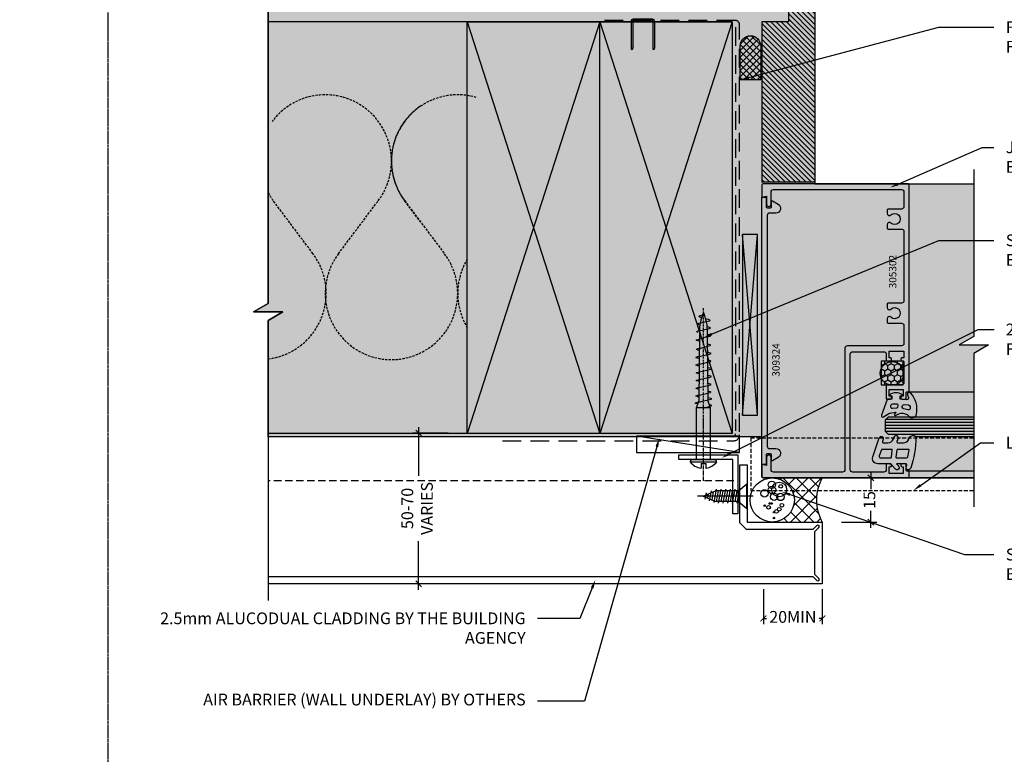
# Model space of a CAD drawing. Units: millimetres. Extents: x -8362 to 7846, y -1862 to 6379.
# Drawn here: x 3705 to 4039, y 3135 to 3385 of the extents above; entities that cross this region are included whole.
import ezdxf
from ezdxf import colors
from ezdxf.entities.mleader import LeaderData, LeaderLine
from ezdxf.enums import TextEntityAlignment as Align
from ezdxf.math import Vec2, Vec3

# ---------------------------------------------------------------- set-up
doc = ezdxf.new("R2010")
doc.units = ezdxf.units.MM
for name, pattern in [('CENTER', [2, 1.25, -0.25, 0.25, -0.25]), ('DASHDOT', [1, 0.5, -0.25, 0, -0.25]), ('DASHED', [0.75, 0.5, -0.25]), ('HIDDEN', [9.525, 6.35, -3.175]), ('HIDDEN2', [4.7625, 3.175, -1.5875])]:
    doc.linetypes.add(name, pattern=pattern)
doc.layers.get('0').update_dxf_attribs({"linetype": 'CONTINUOUS'})
doc.layers.get('Defpoints').update_dxf_attribs({"linetype": 'CONTINUOUS'})
doc.layers.add('0-Defpoints', color=7, linetype='CONTINUOUS', plot=False)
for name, color, linetype in [('000_ANNOTATION', 1, 'CONTINUOUS'), ('000ARCHITECTURAL', 254, 'CONTINUOUS'), ('002_DETAIL_ACM CUT', 4, 'CONTINUOUS'), ('002_DETAIL_ACM ELEV', 1, 'DASHED'), ('002_DETAIL_ACP PACKERS', 1, 'CONTINUOUS'), ('002_DETAIL_ALI ANGLES CUT', 2, 'CONTINUOUS'), ('002_DETAIL_SEALANT  PEF', 1, 'CONTINUOUS'), ('00_TITLE BLOCK LINES', 2, 'CONTINUOUS'), ('AL Fixing', 1, 'CONTINUOUS'), ('APL Joinery', 2, 'CONTINUOUS'), ('FAL Notes', 8, 'CONTINUOUS'), ('hatch layer', 253, 'CONTINUOUS'), ('screw', 2, 'CONTINUOUS')]:
    doc.layers.add(name, color=color, linetype=linetype)
doc.layers.add('003_DETAIL_OTHERS MINOR', color=1, linetype='CONTINUOUS', transparency=0.1)
doc.layers.add('FDS parts', color=9, linetype='CONTINUOUS', lineweight=30)
doc.styles.add('ALICLAD Text', font='arial.ttf', dxfattribs={"height": 1.6})
doc.styles.add('ARIAL 2', font='arial.ttf', dxfattribs={"height": 2})
doc.styles.add('ROMANS', font='ROMANS.shx', dxfattribs={"width": 0.8})
doc.dimstyles.new('DIMS', dxfattribs={"dimscale": 0, "dimtxt": 2, "dimasz": 1, "dimexe": 1, "dimexo": 1, "dimgap": 0.5, "dimtad": 0, "dimdec": 0, "dimtxsty": 'ARIAL 2', "dimblk": 'ARCHTICK', "dimcen": 2.5, "dimclrd": 256, "dimclre": 256, "dimclrt": 7, "dimadec": 0, "dimazin": 0, "dimtfac": 1, "dimtdec": 0, "dimtmove": 2, "dimatfit": 3, "dimfxl": 5, "dimfxlon": 1, "dimlwd": -1, "dimlwe": -1, "dimarcsym": 0})
doc.dimstyles.new('DIMS 2MM', dxfattribs={"dimscale": 0, "dimtxt": 2, "dimasz": 1, "dimexe": 1, "dimexo": 2, "dimgap": 0.5, "dimtad": 0, "dimdec": 0, "dimtxsty": 'ARIAL 2', "dimblk": 'OBLIQUE', "dimcen": 2.5, "dimdle": 1, "dimclrd": 256, "dimclre": 256, "dimclrt": 7, "dimadec": 0, "dimazin": 0, "dimtfac": 1, "dimtdec": 0, "dimtmove": 2, "dimatfit": 3, "dimfxl": 5, "dimfxlon": 1, "dimlwd": -1, "dimlwe": -1, "dimarcsym": 0})

# ---------------------------------------------------------------- blocks, each defined once
blk = doc.blocks.new('305302')
blk.add_lwpolyline([(41.2, -42, 0.414214), (42, -41.2), (42, 2.3, 0.414214), (41.2, 3.1), (36.2, 3.1, 0.414214), (35.4, 2.3), (35.4, -2.2, -0.414214), (35, -2.6), (33.95, -2.6, -0.657109), (33.38, -1.3, 2.312921), (30.62, -1.3, -0.657109), (30.05, -2.6), (29, -2.6, -0.414214), (28.6, -2.2), (28.6, 2.3, 0.414214), (27.8, 3.1), (4.2, 3.1, 0.414214), (3.4, 2.3), (3.4, -2.2, -0.414214), (3, -2.6), (1.95, -2.6, -0.657109), (1.38, -1.3, 2.312921), (-1.38, -1.3, -0.657109), (-1.95, -2.6), (-3, -2.6, -0.414214), (-3.4, -2.2), (-3.4, 2.3, 0.414214), (-4.2, 3.1), (-10.3, 3.1, 0.414214), (-11.1, 2.3), (-11.1, -16.1, -0.414214), (-11.9, -16.9), (-53.2, -16.9, 0.414214), (-54, -17.7), (-54, -41.2, 0.414214), (-53.2, -42), (-49.03, -42, -1), (-49.03, -43.55), (-51.82, -43.55), (-51.4, -45.1), (-55.6, -45.1, -0.414213), (-56, -44.7), (-56, 4.5, -0.414214), (-55.6, 4.9), (-54.1, 4.9, -0.414214), (-53.7, 4.5), (-53.7, 4.3, 0.414214), (-53.3, 3.9), (-51.6, 3.9, -0.414214), (-51.2, 3.5), (-51.2, 2.5, -0.414214), (-51.6, 2.1), (-51.8, 2.1, -0.414214), (-52.2, 2.5), (-52.2, 2.9), (-54.5, 2.9), (-54.5, -1.9), (-52.2, -1.9), (-52.2, -1.5, -0.414214), (-51.8, -1.1), (-51.6, -1.1, -0.414214), (-51.2, -1.5), (-51.2, -2.5, -0.414214), (-51.6, -2.9), (-53.2, -2.9, 0.414214), (-54, -3.7), (-54, -14.3, 0.414214), (-53.2, -15.1), (-13.9, -15.1, 0.414214), (-13.1, -14.3), (-13.1, -3.7, 0.414214), (-13.9, -2.9), (-15.8, -2.9, -0.414214), (-16.2, -2.5), (-16.2, -1.5, -0.414214), (-15.8, -1.1), (-15.6, -1.1, -0.414214), (-15.2, -1.5), (-15.2, -1.9), (-12.9, -1.9), (-12.9, 3.1), (-15.2, 3.1), (-15.2, 2.5, -0.414214), (-15.6, 2.1), (-15.8, 2.1, -0.414214), (-16.2, 2.5), (-16.2, 2.7, 0.414214), (-16.6, 3.1), (-23.6, 3.1, 0.414214), (-24.4, 2.3), (-24.4, -2.5, -0.414214), (-24.8, -2.9), (-28.8, -2.9, -0.414214), (-29.2, -2.5), (-29.2, -1.5, -0.414214), (-28.8, -1.1), (-28.6, -1.1, -0.414214), (-28.2, -1.5), (-28.2, -1.9), (-25.9, -1.9), (-25.9, 2.9), (-28.2, 2.9), (-28.2, 2.5, -0.414214), (-28.6, 2.1), (-28.8, 2.1, -0.414214), (-29.2, 2.5), (-29.2, 3.5, -0.414214), (-28.8, 3.9), (-27.1, 3.9, 0.414214), (-26.7, 4.3), (-26.7, 4.5, -0.414214), (-26.3, 4.9), (43.6, 4.9, -0.414214), (44, 4.5), (44, -44.7, -0.414213), (43.6, -45.1), (39.4, -45.1), (39.82, -43.55), (37.03, -43.55, -1), (37.03, -42)], format="xyb", close=True)
blk = doc.blocks.new('309324')
blk.add_lwpolyline([(89.54, 3.63, -0.57735), (89.32, 3.25), (87.63, 3.25, 0.414214), (87.23, 2.85), (87.23, 1.85, 0.414214), (87.63, 1.45), (90.4, 1.45, -0.414214), (90.8, 1.05), (90.8, 0), (0, 0), (0, 1.05, -0.414214), (0.4, 1.45), (3.17, 1.45, 0.414214), (3.57, 1.85), (3.57, 2.85, 0.414214), (3.17, 3.25), (1.47, 3.25, -0.57735), (1.26, 3.63), (2.37, 5.54, -0.767327), (5.37, 4.74), (5.37, 2.6, 0.414214), (6.17, 1.8), (84.62, 1.8, 0.414214), (85.42, 2.6), (85.42, 4.74, -0.767327), (88.43, 5.54)], format="xyb", close=True)
blk = doc.blocks.new('WM607')
for points in [[(2.38, 8.3), (1.35, 8.3, -0.414214), (1.25, 8.4), (1.25, 9.73, 0.315299), (1.18, 9.83), (-4.2, 11.78, 0.705645), (-4.74, 11.13), (-3.59, 9.22, -0.100591), (-3.46, 8.84), (-3.21, 6.98, -0.679966), (-3.37, 6.89), (-3.89, 7.32, 0.812643), (-4.27, 7.01), (-3.7, 5.91, -0.17751), (-3.53, 4.54), (-3.72, 3.69, -0.175465), (-4.46, 2.54, 0.639215), (-3.87, -0.11, 0.249442), (3.36, 1.92, 0.792347), (2.77, 2.92), (1.83, 2.63, -0.532173), (1.05, 3.25), (1.22, 5.31, -0.389787), (1.32, 5.4), (2.38, 5.4), (2.45, 4.91, 0.621323), (2.88, 4.78, 0.274645), (2.88, 8.92, 0.621323), (2.45, 8.79)], [(-0.4, 8.07, 0.315299), (-0.8, 8.63), (-1.04, 8.72, 0.564952), (-1.84, 8.07), (-1.63, 6.57, 0.374593), (-1.04, 6.05), (-1, 6.05, 0.414214), (-0.4, 6.65)], [(-2.06, 4.24, -0.349863), (-1.47, 4.7), (-1.19, 4.7, -0.43907), (-0.59, 4.05), (-0.71, 2.62, -0.341902), (-1.2, 2.08, -0.025146), (-1.77, 2.02, -0.50286), (-2.4, 2.75)]]:
    blk.add_lwpolyline(points, format="xyb", close=True)
blk = doc.blocks.new('WM606')
for points in [[(3.43, 9.09, 0.320103), (4.78, 7.19), (5.46, 6.96, -1), (5.01, 5.64), (3.96, 6, 0.515034), (3.43, 5.62), (3.43, 3.83, 0.300966), (4.65, 1.99), (5.2, 1.75, -0.300966), (5.93, 0.65), (5.93, 0.2, -0.409999), (5.34, -0.4, -0.089646), (-5.19, 1.35, -1), (-4.65, 2.85, 0.004203), (-4.19, 2.69, 0.513388), (-3.67, 3.07), (-3.67, 6.15), (-4.45, 5.41, -1), (-5.48, 6.51), (-4.3, 7.61, 0.208), (-3.67, 9.07), (-3.67, 12.53, -0.515034), (-1.28, 14.23), (5.16, 12.01, -1), (4.71, 10.69), (3.96, 10.94, 0.515034), (3.43, 10.56)], [(-1.67, 8.15, 0.376093), (-1.45, 7.9), (0.95, 7.59, 0.45339), (1.23, 7.83), (1.23, 11.07, 0.320103), (1.06, 11.3), (-1, 12.02, 0.515034), (-1.67, 11.54)], [(-1.67, 2.78, 0.350365), (-1.28, 2.29, 0.02021), (0.95, 1.88, 0.456433), (1.23, 2.12), (1.23, 5.82, 0.376093), (1.02, 6.06), (-1.38, 6.38, 0.45339), (-1.67, 6.13)]]:
    blk.add_lwpolyline(points, format="xyb", close=True)
blk = doc.blocks.new('_ArchTick')
at = {"color": 0, "linetype": 'ByBlock', "const_width": 0.15}
blk.add_lwpolyline([(-0.5, -0.5), (0.5, 0.5)], dxfattribs=at)
blk = doc.blocks.new('*D345')
at = {"layer": '000_ANNOTATION', "transparency": 16777216}
for p, q in [((3957.49, 3191.58), (3957.49, 3179.58)), ((3977.49, 3191.58), (3977.49, 3179.58)), ((3957.49, 3181.58), (3958.57, 3181.58)), ((3977.49, 3181.58), (3976.41, 3181.58))]:
    blk.add_line(p, q, dxfattribs=at)
at = {"layer": 'Defpoints', "color": 0, "lineweight": -2, "transparency": 16777216}
for p in [(3957.49, 3234.02), (3977.49, 3201.55), (3977.49, 3181.58)]:
    blk.add_point(p, dxfattribs=at)
at = {"layer": '000_ANNOTATION', "transparency": 16777216, "xscale": 2, "yscale": 2, "zscale": 2, "rotation": 180}
blk.add_blockref('_ArchTick', (3957.49, 3181.58), dxfattribs=at)
at = {"layer": '000_ANNOTATION', "transparency": 16777216, "xscale": 2, "yscale": 2, "zscale": 2}
blk.add_blockref('_ArchTick', (3977.49, 3181.58), dxfattribs=at)
at = {"layer": '000_ANNOTATION', "color": 7, "transparency": 16777216, "insert": (3967.49, 3181.58), "char_height": 4, "attachment_point": 5, "style": 'ARIAL 2'}
blk.add_mtext('20MIN', dxfattribs=at)
blk = doc.blocks.new('_Oblique')
at = {"color": 0, "linetype": 'ByBlock', "lineweight": -2}
blk.add_line((-0.5, -0.5), (0.5, 0.5), dxfattribs=at)
blk = doc.blocks.new('*D346')
at = {"layer": '000_ANNOTATION', "transparency": 16777216}
for p, q in [((3994, 3231.33), (3994, 3225.52)), ((3984, 3229.33), (3996, 3229.33)), ((3994, 3212.33), (3994, 3218.14)), ((3984, 3214.33), (3996, 3214.33))]:
    blk.add_line(p, q, dxfattribs=at)
at = {"layer": 'Defpoints', "color": 0, "lineweight": -2, "transparency": 16777216}
for p in [(3979.74, 3229.33), (3976.99, 3214.33), (3994, 3214.33)]:
    blk.add_point(p, dxfattribs=at)
at = {"layer": '000_ANNOTATION', "transparency": 16777216, "xscale": 2, "yscale": 2, "zscale": 2}
for p, rotation in [((3994, 3229.33), 90), ((3994, 3214.33), 270)]:
    blk.add_blockref('_Oblique', p, dxfattribs=dict(at, rotation=rotation))
at = {"layer": '000_ANNOTATION', "color": 7, "transparency": 16777216, "insert": (3994, 3221.83), "char_height": 4, "attachment_point": 5, "rotation": 90, "style": 'ARIAL 2'}
blk.add_mtext('15', dxfattribs=at)
blk = doc.blocks.new('A$C428B6DF9')
h = blk.add_hatch()
h.set_pattern_fill('ANSI37', color=256, angle=0.0511, style=0)
h.set_pattern_definition([(45.05114865, (-603016.45, -84588.838), (-2.247067332, 2.24305894), []), (135.05114865, (-603016.45, -84588.838), (-2.24305894, -2.247067332), [])])
h.paths.add_polyline_path([(7.5, 15, -1.000004), (-7.5, 15), (-7.5, -2, -0.266667), (7.5, -2)])
for centre, radius in [((0, 15), 7.5), ((-2.5, 16.25), 0.624), ((-1.93, 17.56), 0.25), ((2.26, 17.64), 1.25), ((-6.12, 14.44), 0.25), ((-3.9, 13.54), 0.624), ((-4.15, 14.44), 0.25), ((-1.19, 15.84), 0.25), ((-1.19, 15.18), 0.25), ((1.03, 12.22), 1.25), ((1.11, 14.35), 1.25), ((3.57, 12.63), 2.5), ((3.41, 15.09), 1.25), ((5.14, 15.17), 1.25), ((-3.16, 12.63), 0.624), ((-1.77, 11.73), 0.624), ((4.64, 12.13), 0.624)]:
    blk.add_circle(centre, radius)
blk.add_arc((0, -15.06), 15.06, 60.1372, 119.8628)
blk = doc.blocks.new('A$C4FBB7154')
at = {"layer": 'AL Fixing'}
for p, q in [((-4.2, 0), (-4.2, -0.15)), ((-4.2, 0), (4.2, 0)), ((4.2, 0), (4.2, -0.15)), ((-1.77, -2.95), (-4.2, -0.15)), ((-4.2, -0.15), (4.2, -0.15)), ((-2.4, -3.37), (0, -2.95)), ((-1.77, -2.95), (-1.77, -10.73)), ((-1.77, -2.95), (1.77, -2.95)), ((1.77, -2.95), (4.2, -0.15)), ((1.77, -2.95), (1.77, -10.73)), ((-2.4, -4.96), (2.4, -4.12)), ((-2.4, -6.55), (2.4, -5.71)), ((-1.77, -4.06), (1.77, -3.43)), ((-1.77, -5.65), (1.77, -5.02)), ((-1.77, -7.24), (1.77, -6.61)), ((-2.4, -8.14), (2.4, -7.3)), ((-2.4, -9.73), (2.4, -8.89)), ((-1.77, -8.83), (1.77, -8.2)), ((-1.77, -10.42), (1.77, -9.79)), ((-2.19, -11.29), (2.4, -10.48)), ((0, -15), (-1.77, -10.73)), ((-1.57, -12.77), (1.82, -12.17)), ((-1.28, -11.92), (1.48, -11.43)), ((-0.66, -13.4), (0.77, -13.15)), ((0, -15), (1.77, -10.73)), ((-0.96, -14.25), (1.11, -13.88))]:
    blk.add_line(p, q, dxfattribs=at)
at = {"layer": 'screw', "color": 1, "linetype": 'CENTER', "ltscale": 0.2}
blk.add_line((0, 2), (0, -17), dxfattribs=at)
blk = doc.blocks.new('*U343')
at = {"layer": 'screw', "rotation": 359.9999999999999}
blk.add_blockref('A$C4FBB7154', (0, 0), dxfattribs=at)
blk = doc.blocks.new('WRH1050')
at = {"layer": 'AL Fixing', "linetype": 'CENTER'}
blk.add_line((0, 7.19), (0, -14.73), dxfattribs=at)
at = {"layer": 'AL Fixing'}
for p, q in [((-4.5, 0.75), (-4.1, 0)), ((4.5, 0.75), (-4.5, 0.75)), ((4.1, 0), (-4.1, 0)), ((-0.75, 1.25), (-0.75, 2.83)), ((0.75, 1.25), (-0.75, 1.25)), ((0.75, 1.25), (0.75, 2.83)), ((4.5, 0.75), (4.1, 0))]:
    blk.add_line(p, q, dxfattribs=at)
at = {"layer": 'AL Fixing', "linetype": 'Continuous'}
for p, q in [((-2.4, 0), (-2.4, -17.65)), ((2.4, 0), (2.4, -17.65)), ((-2.41, -18.17), (-2.87, -18.44)), ((-2.87, -18.44), (-2.33, -18.64)), ((-0.37, -17.66), (-2.41, -18.17)), ((-2.4, -17.65), (2.4, -17.65)), ((-2.4, -17.65), (-1.6, -19.85)), ((-2.33, -18.64), (-2.01, -18.71)), ((0.01, -19.95), (-1.11, -20.19)), ((-0.31, -17.65), (-0.37, -17.66)), ((1.13, -19.71), (0.01, -19.95)), ((2.06, -19.5), (1.13, -19.71)), ((2.4, -17.65), (1.6, -19.85)), ((1.85, -18.93), (2.06, -18.97)), ((2.06, -18.97), (2.64, -19.12)), ((2.64, -19.35), (2.06, -19.5)), ((2.64, -19.12), (2.83, -19.24)), ((2.83, -19.24), (2.64, -19.35)), ((-2.61, -20.55), (-2.81, -20.66)), ((-2.81, -20.66), (-2.61, -20.78)), ((-2.04, -20.4), (-2.61, -20.55)), ((-2.61, -20.78), (-2.04, -20.93)), ((-2.38, -22.83), (-2.55, -22.93)), ((-2.55, -22.93), (-2.38, -23.04)), ((-1.85, -22.69), (-2.38, -22.83)), ((-2.38, -23.04), (-1.86, -23.18)), ((-1.11, -20.19), (-2.04, -20.4)), ((-2.04, -20.93), (-1.58, -21.04)), ((-1.86, -23.18), (-1.56, -23.25)), ((-1.01, -22.5), (-1.85, -22.69)), ((0.01, -22.29), (-1.01, -22.5)), ((1.02, -22.07), (0.01, -22.29)), ((1.86, -21.88), (1.02, -22.07)), ((1.58, -21.33), (1.86, -21.39)), ((1.86, -21.39), (2.39, -21.53)), ((2.39, -21.74), (1.86, -21.88)), ((2.39, -21.53), (2.56, -21.64)), ((2.56, -21.64), (2.39, -21.74)), ((-2.44, -25.46), (-2.61, -25.57)), ((-2.61, -25.57), (-2.44, -25.68)), ((-1.9, -25.32), (-2.44, -25.46)), ((-2.44, -25.68), (-1.9, -25.82)), ((-1.04, -25.13), (-1.9, -25.32)), ((-1.9, -25.82), (-1.53, -25.91)), ((0.01, -24.9), (-1.04, -25.13)), ((1.05, -24.68), (0.01, -24.9)), ((1.91, -24.49), (1.05, -24.68)), ((1.45, -26.62), (1.73, -26.69)), ((1.55, -23.9), (1.91, -23.98)), ((1.73, -26.69), (2.26, -26.82)), ((1.91, -23.98), (2.45, -24.13)), ((2.45, -24.35), (1.91, -24.49)), ((2.45, -24.13), (2.63, -24.24)), ((2.63, -24.24), (2.45, -24.35)), ((-2.5, -28.12), (-2.68, -28.23)), ((-2.68, -28.23), (-2.5, -28.33)), ((-1.98, -27.98), (-2.5, -28.12)), ((-2.5, -28.33), (-1.98, -28.47)), ((-1.14, -27.8), (-1.98, -27.98)), ((-1.98, -28.47), (-1.68, -28.54)), ((-0.12, -27.58), (-1.14, -27.8)), ((0.9, -27.36), (-0.12, -27.58)), ((0.92, -29.97), (-0.12, -30.2)), ((1.74, -27.17), (0.9, -27.36)), ((1.79, -29.78), (0.92, -29.97)), ((1.42, -29.19), (1.78, -29.27)), ((2.26, -27.04), (1.74, -27.17)), ((1.78, -29.27), (2.32, -29.42)), ((2.32, -29.64), (1.79, -29.78)), ((2.26, -26.82), (2.43, -26.93)), ((2.43, -26.93), (2.26, -27.04)), ((2.32, -29.42), (2.5, -29.53)), ((2.5, -29.53), (2.32, -29.64)), ((-2.56, -30.75), (-2.74, -30.86)), ((-2.74, -30.86), (-2.56, -30.97)), ((-2.03, -30.61), (-2.56, -30.75)), ((-2.56, -30.97), (-2.03, -31.12)), ((-2.38, -33.36), (-2.55, -33.46)), ((-1.85, -33.22), (-2.38, -33.36)), ((-1.16, -30.42), (-2.03, -30.61)), ((-2.03, -31.12), (-1.65, -31.21)), ((-1.01, -33.03), (-1.85, -33.22)), ((-0.12, -30.2), (-1.16, -30.42)), ((0.01, -32.81), (-1.01, -33.03)), ((1.02, -32.6), (0.01, -32.81)), ((1.86, -32.41), (1.02, -32.6)), ((1.58, -31.86), (1.86, -31.92)), ((1.86, -31.92), (2.39, -32.06)), ((2.39, -32.27), (1.86, -32.41)), ((2.39, -32.06), (2.56, -32.17)), ((2.56, -32.17), (2.39, -32.27)), ((-2.44, -35.99), (-2.61, -36.1)), ((-2.61, -36.1), (-2.44, -36.21)), ((-2.55, -33.46), (-2.38, -33.57)), ((-1.9, -35.85), (-2.44, -35.99)), ((-2.44, -36.21), (-1.9, -36.35)), ((-2.38, -33.57), (-1.86, -33.71)), ((-1.04, -35.65), (-1.9, -35.85)), ((-1.9, -36.35), (-1.53, -36.44)), ((-1.86, -33.71), (-1.56, -33.78)), ((0.01, -35.43), (-1.04, -35.65)), ((1.05, -35.21), (0.01, -35.43)), ((1.91, -35.01), (1.05, -35.21)), ((1.55, -34.43), (1.91, -34.51)), ((1.91, -34.51), (2.45, -34.65)), ((2.45, -34.87), (1.91, -35.01)), ((2.45, -34.65), (2.63, -34.77)), ((2.63, -34.77), (2.45, -34.87)), ((-2.33, -38.81), (-2.5, -38.91)), ((-2.5, -38.91), (-2.33, -39.02)), ((-1.82, -38.67), (-2.33, -38.81)), ((-2.33, -39.02), (-1.82, -39.16)), ((-0.99, -38.49), (-1.82, -38.67)), ((-1.82, -39.16), (-1.5, -39.24)), ((1, -37.93), (-0.99, -38.49)), ((1.83, -37.75), (1, -37.93)), ((1.52, -37.19), (1.83, -37.26)), ((1.83, -37.26), (2.34, -37.4)), ((2.34, -37.61), (1.83, -37.75)), ((2.34, -37.4), (2.51, -37.51)), ((2.51, -37.51), (2.34, -37.61)), ((-2.27, -42.02), (-2.43, -42.12)), ((-2.43, -42.12), (-2.27, -42.23)), ((-1.77, -41.89), (-2.27, -42.02)), ((-2.27, -42.23), (-1.77, -42.38)), ((-0.96, -41.71), (-1.77, -41.89)), ((-1.77, -42.38), (-1.41, -42.47)), ((0.01, -41.5), (-0.96, -41.71)), ((1.78, -40.86), (0.01, -41.5)), ((1.43, -40.29), (1.77, -40.37)), ((1.76, -43.24), (2.25, -43.39)), ((1.77, -40.37), (2.27, -40.52)), ((2.28, -40.73), (1.78, -40.86)), ((2.25, -43.39), (2.42, -43.5)), ((2.27, -40.52), (2.44, -40.62)), ((2.44, -40.62), (2.28, -40.73)), ((-2.25, -44.64), (-2.42, -44.74)), ((-2.42, -44.74), (-2.26, -44.85)), ((-2.26, -44.85), (-1.79, -44.99)), ((-1.75, -44.51), (-2.25, -44.64)), ((-1.79, -44.99), (-1.3, -45.12)), ((-0.96, -44.33), (-1.75, -44.51)), ((0, -44.12), (-0.96, -44.33)), ((0, -46.73), (-0.89, -46.93)), ((0.96, -43.91), (0, -44.12)), ((0.89, -46.52), (0, -46.73)), ((1.63, -46.35), (0.89, -46.52)), ((1.76, -43.73), (0.96, -43.91)), ((1.21, -45.76), (1.59, -45.86)), ((1.59, -45.86), (2.07, -46)), ((2.08, -46.22), (1.63, -46.35)), ((2.25, -43.6), (1.76, -43.73)), ((2.07, -46), (2.23, -46.11)), ((2.23, -46.11), (2.08, -46.22)), ((2.42, -43.5), (2.25, -43.6)), ((-2.09, -47.24), (-2.25, -47.34)), ((-2.25, -47.34), (-2.12, -47.45)), ((-2.12, -47.45), (-1.72, -47.59)), ((-1.63, -47.11), (-2.09, -47.24)), ((-1.72, -47.59), (-1.06, -47.78)), ((-0.89, -46.93), (-1.63, -47.11)), ((-1.06, -47.78), (-0.76, -47.87)), ((0.18, -49.21), (-0.28, -49.34)), ((1.31, -48.83), (0.18, -49.21)), ((0.53, -48.24), (1.19, -48.44)), ((1.19, -48.44), (1.54, -48.61)), ((1.54, -48.61), (1.31, -48.83))]:
    blk.add_line(p, q, dxfattribs=at)
at = {"layer": 'AL Fixing', "linetype": 'DASHDOT'}
blk.add_line((0, -6.97), (0, -51.7), dxfattribs=at)
at = {"layer": 'AL Fixing', "linetype": 'Continuous'}
blk.add_lwpolyline([(-1.6, -19.85), (-1.4, -43.23, 0.101873), (0, -50.03, 0.101873), (1.4, -43.23), (1.6, -19.85)], format="xyb", dxfattribs=at)
at = {"layer": 'AL Fixing'}
for centre, radius, start, end in [((0, -2.62), 5.62, 98.8499, 143.1301), ((-0.85, 2.83), 0.1, 0, 98.8499), ((0.85, 2.83), 0.1, 81.1501, 180), ((0, -2.62), 5.62, 36.8699, 81.1501)]:
    blk.add_arc(centre, radius, start, end, dxfattribs=at)
blk = doc.blocks.new('*U280')
at = {"layer": 'FDS parts'}
blk.add_blockref('WRH1050', (0.04, 0.68), dxfattribs=at)
blk = doc.blocks.new('*D344')
at = {"layer": '002_DETAIL_SEALANT  PEF', "transparency": 16777216}
for p, q in [((3850.37, 3244.59), (3838.37, 3244.59)), ((3840.37, 3246.59), (3840.37, 3230.05)), ((3840.37, 3191.33), (3840.37, 3207.87)), ((3850.37, 3193.33), (3838.37, 3193.33))]:
    blk.add_line(p, q, dxfattribs=at)
at = {"layer": 'Defpoints', "color": 0, "lineweight": -2, "transparency": 16777216}
for p in [(3840.37, 3244.59), (3866.16, 3244.59), (3866.16, 3193.33)]:
    blk.add_point(p, dxfattribs=at)
at = {"layer": '002_DETAIL_SEALANT  PEF', "transparency": 16777216, "xscale": 2, "yscale": 2, "zscale": 2}
for p, rotation in [((3840.37, 3244.59), 90), ((3840.37, 3193.33), 270)]:
    blk.add_blockref('_Oblique', p, dxfattribs=dict(at, rotation=rotation))
at = {"layer": '002_DETAIL_SEALANT  PEF', "color": 7, "lineweight": -2, "transparency": 16777216, "insert": (3840.37, 3218.96), "char_height": 4, "attachment_point": 5, "rotation": 90, "style": 'ARIAL 2'}
blk.add_mtext('50-70\\PVARIES', dxfattribs=at)
blk = doc.blocks.new('*U678')
at = {"layer": '0-Defpoints', "linetype": 'CENTER', "ltscale": 0.5}
blk.add_lwpolyline([(0, 0), (407.2, 0), (407.2, 581.4), (0, 581.4)], close=True, dxfattribs=at)
at = {"color": 8, "ltscale": 0.5, "true_color": 0x75777a, "style": 'ALICLAD Text', "flags": 4}
for tag, p in [('SHEETNUMBER', (260.5, 45.54)), ('REVISION', (258.34, 20.5))]:
    blk.add_attdef(tag, text='', height=3.9, dxfattribs=at).set_placement(p, align=Align.MIDDLE_RIGHT)
blk.add_attdef('DRAWING_TITLE', (14.66, 38.97), '', height=5.5, dxfattribs=at)

msp = doc.modelspace()

# ---------------------------------------------------------------- hatches: boundary and pattern name
at = {"layer": '000ARCHITECTURAL'}
h = msp.add_hatch(dxfattribs=at)
h.set_pattern_fill('ANSI31', color=256, scale=10, angle=90, style=0)
h.set_pattern_definition([(135, (3613.449, -4349.577), (-0.88388348, -0.88388348), [])])
h.paths.add_polyline_path([(3974.99, 3410.33), (3956.99, 3410.33), (3956.99, 3399.33), (3965.99, 3399.33), (3965.99, 3384.33), (3956.99, 3384.33), (3956.99, 3329.91), (3974.99, 3329.91)])
h = msp.add_hatch(dxfattribs=at)
h.set_pattern_fill('HONEY', color=256, scale=10, angle=90, style=0)
h.set_pattern_definition([(90, (4118.8646, 3202.5108), (-1.082532, 1.875), [1.25, -2.5]), (210, (4118.8646, 3202.5108), (-1.082532, -1.875), [1.25, -2.5]), (150, (4118.8646, 3202.5108), (-2.1650635, 4e-09), [-2.5, 1.25])])
h.paths.add_polyline_path([(4004.96, 3260.93), (4004.96, 3269.01), (3997.53, 3269.01), (3997.53, 3260.93)])
at = {"layer": '003_DETAIL_OTHERS MINOR'}
h = msp.add_hatch(dxfattribs=at)
h.set_pattern_fill('ANSI37', color=256, scale=0.5, angle=90, style=0)
h.set_pattern_definition([(135, (-7992.0231, -233973.6891), (-1.122532015, -1.122532015), []), (225, (-7992.0231, -233973.6891), (1.122532015, -1.122532015), [])])
edge = h.paths.add_edge_path()
edge.add_line((3949.58, 3364.62), (3949.58, 3376.12))
edge.add_arc((3953.08, 3376.12), 3.5, 0, 180, ccw=False)
edge.add_line((3956.58, 3376.12), (3956.58, 3364.62))
edge.add_line((3956.58, 3364.62), (3949.58, 3364.62))
at = {"layer": 'hatch layer', "lineweight": -2}
h = msp.add_hatch(color=256, dxfattribs=at)
h.dxf.hatch_style = 1
edge = h.paths.add_edge_path()
edge.add_line((3789.29, 3398.33), (3956.99, 3398.33))
edge.add_line((3956.99, 3398.33), (3956.99, 3410.33))
edge.add_line((3956.99, 3410.33), (3974.99, 3410.33))
edge.add_line((3974.99, 3410.33), (3974.99, 3329.33))
edge.add_line((3974.99, 3329.33), (4028.92, 3329.33))
edge.add_line((4028.92, 3329.33), (4028.92, 3277.41))
edge.add_line((4028.92, 3277.41), (4023.92, 3274.52))
edge.add_line((4023.92, 3274.52), (4033.92, 3274.52))
edge.add_line((4033.92, 3274.52), (4028.92, 3271.63))
edge.add_line((4028.92, 3271.63), (4028.92, 3229.33))
edge.add_line((4028.92, 3229.33), (3957.39, 3229.33))
edge.add_arc((3957.39, 3229.73), 0.4, 180.0001, 270, ccw=False)
edge.add_line((3956.99, 3229.73), (3956.99, 3243.33))
edge.add_line((3956.99, 3243.33), (3789.29, 3243.33))
edge.add_line((3789.29, 3243.33), (3789.29, 3282.88))
edge.add_line((3789.29, 3282.88), (3794.29, 3285.77))
edge.add_line((3794.29, 3285.77), (3784.29, 3285.77))
edge.add_line((3784.29, 3285.77), (3789.29, 3288.65))
edge.add_line((3789.29, 3288.65), (3789.29, 3398.33))

# ---------------------------------------------------------------- linework, layer by layer
at = {"layer": '000ARCHITECTURAL', "color": 2, "linetype": 'HIDDEN'}
for p, q in [((3947.9, 3384.83), (3901.89, 3384.83)), ((3948.04, 3382.53), (3948.04, 3245.33)), ((3949.4, 3244.98), (3949.4, 3383.33)), ((3947.04, 3243.33), (3789.29, 3243.33)), ((3868.83, 3241.98), (3947.4, 3241.98))]:
    msp.add_line(p, q, dxfattribs=at)
at = {"layer": '000ARCHITECTURAL'}
for p, q in [((3955.43, 3312.1), (3950.43, 3312.1)), ((3950.43, 3312.1), (3950.43, 3250.69)), ((3955.43, 3250.69), (3950.43, 3312.1)), ((3950.43, 3250.69), (3955.43, 3312.1)), ((3955.43, 3250.69), (3955.43, 3312.1)), ((4006.59, 3258.63), (4028.92, 3258.63)), ((3950.43, 3250.69), (3955.43, 3250.69)), ((4009.21, 3243.36), (4028.92, 3243.37)), ((4028.92, 3231.64), (4006.3, 3231.64))]:
    msp.add_line(p, q, dxfattribs=at)
at = {"layer": '000ARCHITECTURAL', "linetype": 'HIDDEN', "ltscale": 0.2}
for p, q in [((3953.22, 3242.99), (3953.22, 3225.07)), ((3953.22, 3242.99), (4028.92, 3242.99)), ((3953.22, 3225.07), (4028.92, 3225.07))]:
    msp.add_line(p, q, dxfattribs=at)
at = {"layer": '000ARCHITECTURAL'}
msp.add_lwpolyline([(3919.48, 3384.91), (3913.63, 3384.91, 0.414214), (3913.13, 3384.41), (3913.13, 3375.64), (3912.88, 3374.87, -0.414214), (3912.63, 3375.12), (3912.63, 3384.41, -0.414214), (3913.63, 3385.41), (3919.48, 3385.41, -0.414214), (3920.48, 3384.41), (3920.48, 3375.8, -0.07869), (3920.44, 3375.49), (3920.23, 3374.87, -0.414214), (3919.98, 3375.12), (3919.98, 3384.41, 0.414214)], format="xyb", close=True, dxfattribs=at)
at = {"layer": '000ARCHITECTURAL', "linetype": 'HIDDEN2', "ltscale": 0.25}
for points in [[(3859.95, 3358.64, 0.720921), (3835.64, 3323.54), (3849.14, 3305.54, -2), (3813.14, 3305.54), (3813.14, 3305.54), (3826.64, 3323.54, 1.001799), (3790.59, 3350.48)], [(3841.11, 3316.21), (3835.61, 3323.54, -0.430259), (3841.11, 3355.75, -0.430259)], [(3789.29, 3269.77, 0.575366), (3804.46, 3305.59), (3790.96, 3323.59, -0.033955), (3789.29, 3326.38)], [(3856.9, 3280.38, -0.279308), (3856.9, 3303.7)]]:
    msp.add_lwpolyline(points, format="xyb", dxfattribs=at)
at = {"layer": '000ARCHITECTURAL'}
msp.add_lwpolyline([(4004.96, 3260.93), (4004.96, 3269.01), (3997.53, 3269.01), (3997.53, 3260.93)], close=True, dxfattribs=at)
msp.add_circle((4001.19, 3264.9), 4, dxfattribs=at)
at = {"layer": '000ARCHITECTURAL', "color": 2, "linetype": 'HIDDEN'}
for centre, radius, start, end in [((3947.9, 3383.33), 1.5, 0, 90), ((3947.04, 3244.33), 1, 270, 0), ((3947.4, 3243.98), 2, 270, 0)]:
    msp.add_arc(centre, radius, start, end, dxfattribs=at)
at = {"layer": '002_DETAIL_ACM CUT'}
msp.add_lwpolyline([(3789.29, 3195.83), (3974.28, 3195.83), (3975.64, 3194.48, 1), (3976.34, 3195.18), (3974.99, 3196.54), (3974.99, 3211.12), (3976.34, 3212.48, 1), (3975.64, 3213.18), (3974.28, 3211.83), (3951.78, 3211.83), (3949.49, 3214.12), (3949.49, 3233.83), (3951.99, 3233.83), (3951.99, 3214.33), (3977.49, 3214.33), (3977.49, 3193.33), (3789.29, 3193.33)], format="xyb", dxfattribs=at)
at = {"layer": '002_DETAIL_ACM ELEV', "ltscale": 5}
msp.add_line((3947.49, 3228.33), (3789.29, 3228.33), dxfattribs=at)
at = {"layer": '002_DETAIL_ACP PACKERS'}
msp.add_lwpolyline([(3949.32, 3237.98), (3949.32, 3243.48), (3914.32, 3243.48), (3914.32, 3237.98), (3949.32, 3237.98), (3914.32, 3243.48)], dxfattribs=at)
at = {"layer": '002_DETAIL_ALI ANGLES CUT'}
msp.add_lwpolyline([(3947.14, 3235.54), (3928.74, 3235.54), (3928.74, 3237.14), (3948.74, 3237.14), (3948.74, 3217.14), (3947.14, 3217.14)], close=True, dxfattribs=at)
at = {"layer": '003_DETAIL_OTHERS MINOR'}
for p, q in [((3974.99, 3410.33), (3974.99, 3329.91)), ((3965.99, 3399.33), (3965.99, 3384.33)), ((3946.9, 3384.33), (3789.29, 3384.33)), ((3856.9, 3384.33), (3946.9, 3384.33)), ((3856.9, 3384.33), (3901.9, 3244.47)), ((3901.9, 3384.33), (3856.9, 3244.47)), ((3856.9, 3244.47), (3856.9, 3384.33)), ((3901.9, 3384.33), (3946.9, 3244.47)), ((3946.9, 3384.33), (3901.9, 3244.47)), ((3901.9, 3244.47), (3901.9, 3384.33)), ((3946.9, 3384.33), (3946.9, 3244.47)), ((3956.99, 3384.33), (3956.99, 3329.91)), ((3965.99, 3384.33), (3956.99, 3384.33)), ((3974.99, 3329.91), (3956.99, 3329.91)), ((4006.59, 3329.33), (4028.92, 3329.33)), ((3998.99, 3249.13), (3999.99, 3250.13)), ((3998.99, 3245.13), (3998.99, 3249.13)), ((4028.92, 3248.14), (3998.99, 3248.14)), ((4028.92, 3249.14), (3999, 3249.14)), ((3999.99, 3250.13), (4028.92, 3250.13)), ((3901.9, 3244.47), (3789.29, 3244.47)), ((3946.9, 3244.47), (3856.9, 3244.47)), ((4028.92, 3247.14), (3998.99, 3247.14)), ((4028.92, 3246.14), (3998.99, 3246.14)), ((4028.92, 3245.14), (3998.99, 3245.14)), ((3999.99, 3244.13), (3998.99, 3245.13)), ((4028.92, 3244.1), (3999.99, 3244.13)), ((4006.59, 3229.33), (4028.92, 3229.33))]:
    msp.add_line(p, q, dxfattribs=at)
msp.add_lwpolyline([(3949.58, 3364.62), (3949.58, 3376.12, -1), (3956.58, 3376.12), (3956.58, 3364.62)], format="xyb", close=True, dxfattribs=at)
at = {"layer": '00_TITLE BLOCK LINES'}
for points in [[(3789.29, 3405.34), (3789.29, 3288.65), (3784.29, 3285.77), (3794.29, 3285.77), (3789.29, 3282.88), (3789.29, 3187.69)], [(4028.92, 3334.12), (4028.92, 3277.41), (4023.92, 3274.52), (4033.92, 3274.52), (4028.92, 3271.63), (4028.92, 3219.51)]]:
    msp.add_lwpolyline(points, dxfattribs=at)
at = {"layer": 'Defpoints', "lineweight": -2}
msp.add_lwpolyline([(3789.29, 3398.33), (3956.99, 3398.33), (3956.99, 3410.33), (3974.99, 3410.33), (3974.99, 3329.33), (4028.92, 3329.33), (4028.92, 3277.41), (4023.92, 3274.52), (4033.92, 3274.52), (4028.92, 3271.63), (4028.92, 3229.33), (3957.39, 3229.33, -0.414213), (3956.99, 3229.73), (3956.99, 3243.33), (3789.29, 3243.33), (3789.29, 3282.88), (3794.29, 3285.77), (3784.29, 3285.77), (3789.29, 3288.65), (3789.29, 3398.33)], format="xyb", dxfattribs=at)

# ---------------------------------------------------------------- block references
at = {"lineweight": -2}
msp.add_blockref('*U678', (3734.85, 2900.06), dxfattribs=at)
at = {"layer": '002_DETAIL_SEALANT  PEF', "rotation": 90}
msp.add_blockref('A$C428B6DF9', (3975.49, 3221.83), dxfattribs=at)
at = {"layer": '003_DETAIL_OTHERS MINOR', "rotation": 90}
for name, p in [('WM607', (4009.36, 3254.84)), ('WM606', (4008.85, 3237.8))]:
    msp.add_blockref(name, p, dxfattribs=at)
at = {"layer": 'AL Fixing', "rotation": 180}
msp.add_blockref('*U280', (3937.16, 3236.22), dxfattribs=at)
at = {"layer": 'AL Fixing', "xscale": -1, "rotation": 270}
msp.add_blockref('*U343', (3951.99, 3223.12), dxfattribs=at)
at = {"layer": 'APL Joinery', "xscale": -1, "rotation": 270}
msp.add_blockref('305302', (4002.09, 3285.33), dxfattribs=at)
at = {"layer": 'APL Joinery', "rotation": 270}
msp.add_blockref('309324', (3956.99, 3324.73), dxfattribs=at)

# ---------------------------------------------------------------- texts
at = {"layer": '000ARCHITECTURAL', "style": 'ROMANS', "oblique": 10}
msp.add_text('305302', height=2.5, rotation=90, dxfattribs=at).set_placement((4002.65, 3293.77))
at = {"layer": 'FAL Notes', "style": 'ROMANS', "oblique": 10}
msp.add_text('309324', height=2.5, rotation=90, dxfattribs=at).set_placement((3962.98, 3263.73))

# ---------------------------------------------------------------- dimensions: what is measured, and where the dimension line sits
at = {"layer": '000_ANNOTATION'}
dim = msp.add_linear_dim(base=(3977.49, 3181.58), p1=(3957.49, 3234.02), p2=(3977.49, 3201.55), text='<>MIN', dimstyle='DIMS', dxfattribs=at)
dim.commit()
dim.dimension.update_dxf_attribs({"geometry": '*D345', "text_midpoint": (3967.49, 3181.58)})
dim = msp.add_linear_dim(base=(3994, 3214.33), p1=(3979.74, 3229.33), p2=(3976.99, 3214.33), angle=90, dimstyle='DIMS 2MM', dxfattribs=at)
dim.commit()
dim.dimension.update_dxf_attribs({"geometry": '*D346', "text_midpoint": (3994, 3221.83)})
at = {"layer": '002_DETAIL_SEALANT  PEF', "lineweight": -2}
dim = msp.add_linear_dim(base=(3840.37, 3244.59), p1=(3866.16, 3193.33), p2=(3866.16, 3244.59), angle=90, text='50-70\\PVARIES', dimstyle='DIMS 2MM', dxfattribs=at)
dim.commit()
dim.dimension.update_dxf_attribs({"geometry": '*D344', "text_midpoint": (3840.37, 3218.96)})

# ---------------------------------------------------------------- leaders
at = {"layer": '000_ANNOTATION'}
ml = msp.add_multileader_mtext('Standard', dxfattribs=at)
ml.set_content('FLASHING TAPE, PACKING & AIR SEAL {\\fArial|b1|i0|c0|p34;BY FABRICATOR}', color=7, style='ARIAL 2')
ml.set_leader_properties(color=256, linetype='ByLayer', lineweight=-1)
ml.build(insert=Vec2(0, 0))
ml.multileader.update_dxf_attribs({"dogleg_length": 2, "arrow_head_size": 3, "scale": 2})
ctx = ml.context
ctx.base_point, ctx.scale, ctx.arrow_head_size, ctx.landing_gap_size, ctx.plane_origin = Vec3(4035.8, 3382.5), 2, 3, 4, Vec3(3972.59, 3420.48)
notes = []
notes.append((ctx, [(0, (1, 1, 0), (4031.8, 3382.5), (1, 0), 4, [(0, [(3949.58, 3364.62), (4017.11, 3382.5)], 0, [])])]))
ctx.mtext.insert, ctx.mtext.width, ctx.mtext.flow_direction = Vec3(4039.8, 3384.54), 57.9158, 5
ml = msp.add_multileader_mtext('Standard', dxfattribs=at)
ml.set_content('JOINERY\\P{\\fArial|b1|i0|c0|p34;BY FABRICATOR}', color=7, style='ARIAL 2')
ml.set_leader_properties(color=256, linetype='ByLayer', lineweight=-1)
ml.build(insert=Vec2(0, 0))
ml.multileader.update_dxf_attribs({"dogleg_length": 2, "arrow_head_size": 3, "scale": 2})
ctx = ml.context
ctx.base_point, ctx.scale, ctx.arrow_head_size, ctx.landing_gap_size, ctx.plane_origin = Vec3(4035.8, 3341.67), 2, 3, 4, Vec3(4009.08, 3341.67)
notes.append((ctx, [(0, (1, 1, 0), (4031.8, 3341.67), (1, 0), 4, [(0, [(4000.49, 3328.03)], 0, [])])]))
ctx.mtext.insert, ctx.mtext.width, ctx.mtext.flow_direction = Vec3(4039.8, 3343.7), 54.8285, 5
ml = msp.add_multileader_mtext('Standard', dxfattribs=at)
ml.set_content('\\A1;SS SCREW \\P{\\fArial|b1|i0|c0|p34;BY FABRICATOR}', color=7, style='ARIAL 2')
ml.set_leader_properties(color=256, linetype='ByLayer', lineweight=-1)
ml.build(insert=Vec2(0, 0))
ml.multileader.update_dxf_attribs({"dogleg_length": 2, "arrow_head_size": 3, "scale": 2})
ctx = ml.context
ctx.base_point, ctx.scale, ctx.arrow_head_size, ctx.landing_gap_size, ctx.plane_origin = Vec3(4035.8, 3310.07), 2, 3, 4, Vec3(4018.54, 3331.38)
notes.append((ctx, [(0, (1, 1, 0), (4032.16, 3310.07), (1, 0), 3.64, [(0, [(3937.11, 3277.03), (4017.11, 3310.07)], 0, [])])]))
ctx.mtext.insert, ctx.mtext.rotation, ctx.mtext.width, ctx.mtext.flow_direction = Vec3(4039.8, 3312.1), 6.283185, 90.6952, 5
ml = msp.add_multileader_mtext('Standard', dxfattribs=at)
ml.set_content('20X20X1.6mm CONTINUOUS ALI. FIXING ANGLE OR SIMILAR {\\fArial|b1|i0|c0|p34;BY FABRICATOR}', color=7, style='ARIAL 2')
ml.set_leader_properties(color=256, linetype='ByLayer', lineweight=-1)
ml.build(insert=Vec2(0, 0))
ml.multileader.update_dxf_attribs({"dogleg_length": 2, "arrow_head_size": 3, "scale": 2})
ctx = ml.context
ctx.base_point, ctx.scale, ctx.arrow_head_size, ctx.landing_gap_size, ctx.plane_origin = Vec3(4035.8, 3279.73), 2, 3, 4, Vec3(3951.4, 3279.73)
notes.append((ctx, [(0, (1, 1, 0), (4030.46, 3279.73), (1, 0), 5.35, [(0, [(3943.3, 3236.18)], 0, [])])]))
ctx.mtext.insert, ctx.mtext.width, ctx.mtext.flow_direction = Vec3(4039.8, 3281.77), 79.308, 5
ml = msp.add_multileader_mtext('Standard', dxfattribs=at)
ml.set_content('AIR BARRIER (WALL UNDERLAY) {\\fArial|b1|i0|c0|p34;BY OTHERS}', color=7, style='ARIAL 2')
ml.set_leader_properties(color=256, linetype='ByLayer', lineweight=-1)
ml.build(insert=Vec2(0, 0))
ml.multileader.update_dxf_attribs({"dogleg_length": 2, "arrow_head_size": 3, "scale": 2})
ctx = ml.context
ctx.base_point, ctx.scale, ctx.arrow_head_size, ctx.landing_gap_size, ctx.plane_origin = Vec3(3807, 3153.42), 2, 3, 4, Vec3(3907.36, 3174.73)
ctx.text_align_type = 2
notes.append((ctx, [(0, (1, 1, 0), (3884.37, 3153.42), (-1, 0), 3.64, [(0, [(3922.11, 3242.83), (3896.71, 3153.42)], 0, [])])]))
ctx.mtext.insert, ctx.mtext.width, ctx.mtext.alignment, ctx.mtext.flow_direction = Vec3(3876.73, 3156.01), 82.9599, 3, 5
ml = msp.add_multileader_mtext('Standard', dxfattribs=at)
ml.set_content('LINE OF HEAD FLASHING OVER {\\fArial|b1|i0|c0|p34;BY OTHERS}', color=7, style='ARIAL 2')
ml.set_leader_properties(color=256, linetype='ByLayer', lineweight=-1)
ml.build(insert=Vec2(0, 0))
ml.multileader.update_dxf_attribs({"dogleg_length": 2, "arrow_head_size": 3, "scale": 2})
ctx = ml.context
ctx.base_point, ctx.scale, ctx.arrow_head_size, ctx.landing_gap_size, ctx.plane_origin = Vec3(4035.8, 3241.29), 2, 3, 4, Vec3(3972.59, 3279.27)
notes.append((ctx, [(0, (1, 1, 0), (4031.8, 3241.29), (1, 0), 4, [(0, [(4008.41, 3225.07), (4031.22, 3241.29)], 0, [])])]))
ctx.mtext.insert, ctx.mtext.width, ctx.mtext.flow_direction = Vec3(4039.8, 3243.33), 62.856, 5
ml = msp.add_multileader_mtext('Standard', dxfattribs=at)
ml.set_content('\\A1;SEALANT ON PEF ROD\\P{\\fArial|b1|i0|c0|p34;BY \\A0;FABRICATOR}', color=7, style='ARIAL 2')
ml.set_leader_properties(color=256, linetype='ByLayer', lineweight=-1)
ml.build(insert=Vec2(0, 0))
ml.multileader.update_dxf_attribs({"dogleg_length": 2, "arrow_head_size": 3, "scale": 2})
ctx = ml.context
ctx.base_point, ctx.scale, ctx.arrow_head_size, ctx.landing_gap_size, ctx.plane_origin = Vec3(4035.8, 3203.27), 2, 3, 4, Vec3(3967.11, 3203.27)
notes.append((ctx, [(0, (1, 1, 0), (4025.8, 3203.27), (1, 0), 10, [(0, [(3963.68, 3224.63)], 0, [])])]))
ctx.mtext.insert, ctx.mtext.rotation, ctx.mtext.width, ctx.mtext.flow_direction = Vec3(4039.8, 3205.3), 6.283185, 97.2205, 5
ml = msp.add_multileader_mtext('Standard', dxfattribs=at)
ml.set_content('2.5mm ALUCODUAL CLADDING {\\fArial|b1|i0|c0|p34;BY THE BUILDING AGENCY}', color=7, style='ARIAL 2')
ml.set_leader_properties(color=256, linetype='ByLayer', lineweight=-1)
ml.build(insert=Vec2(0, 0))
ml.multileader.update_dxf_attribs({"dogleg_length": 2, "arrow_head_size": 3, "scale": 2})
ctx = ml.context
ctx.base_point, ctx.scale, ctx.arrow_head_size, ctx.landing_gap_size, ctx.plane_origin = Vec3(3820.31, 3181.59), 2, 3, 4, Vec3(3963.3, 3226.95)
ctx.text_align_type = 2
notes.append((ctx, [(0, (1, 1, 0), (3884.73, 3181.59), (-1, 0), 4, [(0, [(3900.44, 3194.72), (3895.08, 3181.59)], 0, [])])]))
ctx.mtext.insert, ctx.mtext.width, ctx.mtext.alignment, ctx.mtext.flow_direction = Vec3(3876.73, 3183.62), 72.3677, 3, 5
ml = msp.add_multileader_mtext('Standard', dxfattribs=at)
ml.set_content('\\A1;SS SCREW \\P{\\fArial|b1|i0|c0|p34;BY FABRICATOR}', color=7, style='ARIAL 2')
ml.set_leader_properties(color=256, linetype='ByLayer', lineweight=-1)
ml.build(insert=Vec2(0, 0))
ml.multileader.update_dxf_attribs({"dogleg_length": 2, "arrow_head_size": 3, "scale": 2})
ctx = ml.context
ctx.base_point, ctx.scale, ctx.arrow_head_size, ctx.landing_gap_size, ctx.plane_origin = Vec3(3579.08, 3176.94), 2, 3, 4, Vec3(3561.81, 3198.25)
notes.append((ctx, [(0, (1, 1, 0), (3575.44, 3176.94), (1, 0), 3.64, [(0, [(3400.77, 3142.13), (3546.41, 3176.94)], 0, [])])]))
ctx.mtext.insert, ctx.mtext.rotation, ctx.mtext.width, ctx.mtext.flow_direction = Vec3(3583.08, 3178.98), 6.283185, 90.6952, 5
for ctx, leaders in notes:
    for number, flags, end, landing, length, lines in leaders:
        leader = LeaderData()
        leader.index, (leader.has_last_leader_line, leader.has_dogleg_vector, leader.attachment_direction) = number, flags
        leader.last_leader_point, leader.dogleg_vector, leader.dogleg_length = Vec3(end), Vec3(landing), length
        for number, points, colour, breaks in lines:
            line = LeaderLine()
            line.index, line.vertices, line.color, line.breaks = number, Vec3.list(points), colors.encode_raw_color(colour), breaks
            leader.lines.append(line)
        ctx.leaders.append(leader)

doc.saveas('drawing.dxf')
